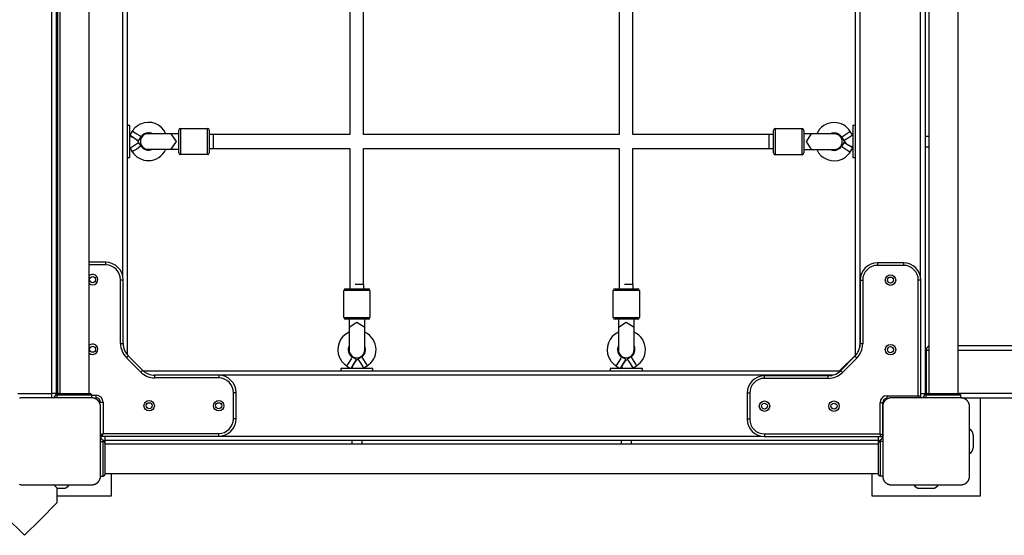
# Model space of a CAD drawing. Units: inches. Extents: x 58 to 137, y -11 to 112.
# Drawn here: x 86 to 97, y 24 to 30 of the extents above; entities that cross this region are included whole.
import ezdxf

# ---------------------------------------------------------------- set-up
doc = ezdxf.new("R2010")
doc.units = ezdxf.units.IN
doc.header["$MEASUREMENT"] = 0
doc.layers.add('Ebene 1', color=7, linetype='Continuous')

# ---------------------------------------------------------------- blocks, each defined once
blk = doc.blocks.new('block 2')
at = {"layer": 'Ebene 1', "color": 179, "lineweight": 25, "true_color": 0x1a171b}
for points in [[(85.95, 25.837), (85.95, 34.728)], [(86, 34.737), (86, 25.837)], [(86.017, 25.837), (86.017, 34.737)], [(86.041, 34.737), (86.041, 25.837)], [(86.378, 25.837), (86.378, 34.737)], [(95.997, 34.737), (95.997, 25.836)], [(96.042, 34.737), (96.042, 25.837)], [(96.379, 25.837), (96.379, 34.737)], [(86.817, 34.29), (86.817, 26.284)], [(95.197, 26.272), (95.197, 34.292)], [(95.247, 34.191), (95.247, 26.374)], [(86.767, 27.181), (86.767, 33.392)], [(95.947, 27.176), (95.947, 33.388)], [(86.01, 28.797), (86.01, 31.776)], [(89.377, 31.757), (89.377, 28.817)], [(89.537, 28.817), (89.537, 31.757)], [(92.477, 31.757), (92.477, 28.817)], [(92.637, 28.817), (92.637, 31.757)], [(86.006, 28.839), (86.006, 28.875), (86.006, 28.919), (86.006, 28.932), (86.006, 28.945), (86.006, 28.959), (86.006, 28.974), (86.006, 29.006), (86.006, 29.039), (86.006, 29.073), (86.006, 29.107), (86.006, 29.124), (86.006, 29.141), (86.006, 29.149), (86.006, 29.158), (86.006, 29.165), (86.006, 29.174), (86.006, 29.178), (86.006, 29.181), (86.006, 29.208), (86.006, 29.232), (86.006, 29.256), (86.006, 29.274), (86.006, 29.287), (86.006, 29.293), (86.006, 29.292), (86.006, 29.288), (86.006, 29.283), (86.006, 29.271), (86.006, 29.259), (86.006, 29.254), (86.006, 29.252)], [(86.01, 29.146), (86, 29.146)], [(86, 29.086), (86.01, 29.086)], [(86.847, 28.922), (86.817, 28.922)], [(86.847, 28.594), (86.847, 28.8), (86.847, 28.922)], [(95.197, 28.922), (95.167, 28.922)], [(95.167, 28.922), (95.167, 28.911), (95.167, 28.88)], [(86.017, 28.797), (86, 28.797)], [(86.006, 28.79), (86.006, 28.806), (86.006, 28.822), (86.006, 28.839)], [(86.876, 28.855), (86.847, 28.81)], [(86.896, 28.776), (86.864, 28.797), (86.847, 28.808)], [(86.927, 28.823), (86.891, 28.846), (86.876, 28.855)], [(86.977, 28.791), (86.962, 28.801), (86.927, 28.823)], [(86.947, 28.744), (86.977, 28.791)], [(87.321, 28.827), (87.151, 28.827), (87.058, 28.827)], [(87.321, 28.827), (87.379, 28.737), (87.321, 28.647)], [(87.411, 28.827), (87.364, 28.827), (87.321, 28.827)], [(87.411, 28.607), (87.411, 28.737), (87.411, 28.867)], [(87.431, 28.887), (87.742, 28.887)], [(87.431, 28.887), (87.431, 28.737), (87.431, 28.587)], [(87.742, 28.587), (87.742, 28.737), (87.742, 28.887)], [(87.761, 28.867), (87.761, 28.737), (87.761, 28.607)], [(89.377, 28.817), (87.762, 28.817)], [(87.811, 28.737), (87.811, 28.793), (87.811, 28.817)], [(92.477, 28.817), (89.537, 28.817)], [(94.252, 28.817), (92.637, 28.817)], [(94.201, 28.815), (94.201, 28.791), (94.201, 28.735)], [(94.252, 28.605), (94.252, 28.735), (94.252, 28.865)], [(94.272, 28.885), (94.582, 28.885)], [(94.272, 28.885), (94.272, 28.735), (94.272, 28.585)], [(94.582, 28.585), (94.582, 28.735), (94.582, 28.885)], [(94.602, 28.865), (94.602, 28.735), (94.602, 28.605)], [(94.692, 28.825), (94.65, 28.825), (94.602, 28.825)], [(94.692, 28.645), (94.634, 28.735), (94.692, 28.825)], [(94.954, 28.825), (94.862, 28.825), (94.692, 28.825)], [(95.036, 28.789), (95.051, 28.798), (95.086, 28.821)], [(95.036, 28.789), (95.062, 28.749)], [(95.062, 28.749), (95.076, 28.758), (95.112, 28.781)], [(95.086, 28.821), (95.122, 28.844), (95.137, 28.853)], [(95.112, 28.781), (95.148, 28.804), (95.163, 28.813)], [(95.163, 28.813), (95.137, 28.853)], [(95.167, 28.88), (95.167, 28.674), (95.167, 28.552)], [(96.042, 28.795), (95.997, 28.795)], [(86, 28.677), (86.017, 28.677)], [(86.006, 28.384), (86.006, 28.39), (86.006, 28.4), (86.006, 28.415), (86.006, 28.433), (86.006, 28.454), (86.006, 28.477), (86.006, 28.501), (86.006, 28.552), (86.006, 28.599), (86.006, 28.62), (86.006, 28.641), (86.006, 28.659), (86.006, 28.676), (86.006, 28.677)], [(86.01, 25.837), (86.01, 28.677)], [(86.901, 28.691), (86.865, 28.668), (86.851, 28.659)], [(86.947, 28.744), (86.932, 28.753), (86.896, 28.776)], [(86.951, 28.723), (86.937, 28.714), (86.901, 28.691)], [(86.977, 28.683), (86.962, 28.674), (86.927, 28.65)], [(86.977, 28.683), (86.951, 28.723)], [(87.811, 28.657), (87.811, 28.68), (87.811, 28.737)], [(94.201, 28.735), (94.201, 28.678), (94.201, 28.655)], [(95.066, 28.728), (95.036, 28.681)], [(95.036, 28.681), (95.051, 28.671), (95.086, 28.648)], [(95.066, 28.728), (95.081, 28.719), (95.117, 28.696)], [(95.117, 28.696), (95.15, 28.675), (95.167, 28.664)], [(95.997, 28.675), (96.042, 28.675)], [(86.817, 28.552), (86.847, 28.552)], [(86.847, 28.552), (86.847, 28.563), (86.847, 28.594)], [(86.851, 28.659), (86.876, 28.618)], [(86.927, 28.65), (86.891, 28.628), (86.876, 28.618)], [(87.058, 28.647), (87.151, 28.647), (87.321, 28.647)], [(87.321, 28.647), (87.364, 28.647), (87.411, 28.647)], [(87.742, 28.587), (87.431, 28.587)], [(87.762, 28.657), (89.377, 28.657)], [(89.377, 28.657), (89.377, 27.042)], [(89.537, 27.092), (89.537, 28.657)], [(89.537, 28.657), (92.477, 28.657)], [(92.477, 28.657), (92.477, 27.042)], [(92.637, 28.657), (94.201, 28.657)], [(92.637, 27.092), (92.637, 28.657)], [(94.201, 28.655), (94.252, 28.655)], [(94.582, 28.585), (94.272, 28.585)], [(94.602, 28.645), (94.65, 28.645), (94.692, 28.645)], [(94.692, 28.645), (94.862, 28.645), (94.954, 28.645)], [(95.086, 28.648), (95.122, 28.626), (95.137, 28.616)], [(95.137, 28.616), (95.167, 28.663)], [(95.167, 28.552), (95.197, 28.552)], [(86.57, 27.347), (86.378, 27.347)], [(86.57, 27.317), (86.378, 27.317)], [(86.57, 27.317), (86.57, 27.338), (86.57, 27.347)], [(95.75, 27.342), (95.45, 27.342)], [(95.45, 27.342), (95.45, 27.333), (95.45, 27.312)], [(95.75, 27.312), (95.45, 27.312)], [(95.75, 27.342), (95.75, 27.333), (95.75, 27.312)], [(86.74, 26.413), (86.74, 27.147)], [(86.74, 27.147), (86.761, 27.147), (86.77, 27.147)], [(86.77, 26.413), (86.77, 27.147)], [(89.46, 27.092), (89.45, 27.092), (89.441, 27.092)], [(89.54, 27.092), (89.517, 27.092), (89.46, 27.092)], [(89.54, 27.042), (89.54, 27.092)], [(92.56, 27.092), (92.549, 27.092), (92.538, 27.092)], [(92.64, 27.092), (92.616, 27.092), (92.56, 27.092)], [(92.64, 27.042), (92.64, 27.092)], [(95.25, 27.142), (95.25, 26.408)], [(95.25, 27.142), (95.259, 27.142), (95.28, 27.142)], [(95.28, 27.142), (95.28, 26.408)], [(95.92, 25.812), (95.92, 27.142)], [(95.95, 27.142), (95.941, 27.142), (95.92, 27.142)], [(95.95, 25.802), (95.95, 27.142)], [(89.31, 26.712), (89.31, 27.022)], [(89.61, 27.022), (89.46, 27.022), (89.31, 27.022)], [(89.33, 27.042), (89.46, 27.042), (89.59, 27.042)], [(89.61, 27.022), (89.61, 26.712)], [(92.41, 26.712), (92.41, 27.022)], [(92.71, 27.022), (92.56, 27.022), (92.41, 27.022)], [(92.43, 27.042), (92.56, 27.042), (92.69, 27.042)], [(92.71, 27.022), (92.71, 26.712)], [(89.31, 26.712), (89.46, 26.712), (89.61, 26.712)], [(89.59, 26.692), (89.46, 26.692), (89.33, 26.692)], [(89.37, 26.692), (89.37, 26.644), (89.37, 26.602)], [(89.37, 26.602), (89.46, 26.66), (89.55, 26.602)], [(89.55, 26.602), (89.55, 26.644), (89.55, 26.692)], [(92.41, 26.712), (92.56, 26.712), (92.71, 26.712)], [(92.69, 26.692), (92.56, 26.692), (92.43, 26.692)], [(92.47, 26.692), (92.47, 26.644), (92.47, 26.602)], [(92.47, 26.602), (92.56, 26.66), (92.65, 26.602)], [(92.65, 26.602), (92.65, 26.644), (92.65, 26.692)], [(89.37, 26.602), (89.37, 26.431), (89.37, 26.339)], [(89.55, 26.339), (89.55, 26.431), (89.55, 26.602)], [(92.47, 26.602), (92.47, 26.431), (92.47, 26.339)], [(92.65, 26.339), (92.65, 26.431), (92.65, 26.602)], [(86.74, 26.413), (86.761, 26.413), (86.77, 26.413)], [(95.28, 26.408), (95.259, 26.408), (95.25, 26.408)], [(96.011, 26.337), (96.011, 25.837)], [(96.011, 26.337), (96.019, 26.337), (96.042, 26.337)], [(106.673, 26.387), (96.379, 26.387)], [(96.379, 26.337), (106.716, 26.337)], [(86.807, 26.25), (86.822, 26.265), (86.828, 26.271)], [(86.973, 26.084), (86.807, 26.25)], [(86.994, 26.106), (86.828, 26.271)], [(89.374, 26.207), (89.351, 26.172), (89.342, 26.157)], [(89.406, 26.258), (89.397, 26.243), (89.374, 26.207)], [(89.421, 26.177), (89.4, 26.144), (89.389, 26.127)], [(89.453, 26.228), (89.406, 26.258)], [(89.453, 26.228), (89.444, 26.213), (89.421, 26.177)], [(89.514, 26.258), (89.474, 26.232)], [(89.474, 26.232), (89.484, 26.217), (89.507, 26.181)], [(89.507, 26.181), (89.529, 26.146), (89.539, 26.131)], [(89.514, 26.258), (89.524, 26.243), (89.547, 26.207)], [(89.547, 26.207), (89.57, 26.172), (89.579, 26.157)], [(92.473, 26.207), (92.451, 26.172), (92.441, 26.157)], [(92.506, 26.258), (92.496, 26.243), (92.473, 26.207)], [(92.521, 26.177), (92.5, 26.144), (92.489, 26.127)], [(92.553, 26.228), (92.506, 26.258)], [(92.553, 26.228), (92.544, 26.213), (92.521, 26.177)], [(92.614, 26.258), (92.574, 26.232)], [(92.574, 26.232), (92.583, 26.217), (92.606, 26.181)], [(92.606, 26.181), (92.629, 26.146), (92.638, 26.131)], [(92.614, 26.258), (92.623, 26.243), (92.646, 26.207)], [(92.646, 26.207), (92.669, 26.172), (92.678, 26.157)], [(95.188, 26.272), (95.022, 26.106)], [(95.191, 26.266), (95.025, 26.1)], [(95.212, 26.245), (95.047, 26.079)], [(95.192, 26.267), (95.189, 26.27), (95.188, 26.272)], [(95.212, 26.245), (95.197, 26.26), (95.191, 26.266)], [(86.973, 26.084), (86.988, 26.099), (86.994, 26.106)], [(87.003, 26.097), (95.022, 26.097)], [(89.275, 26.127), (89.275, 26.097)], [(89.603, 26.127), (89.397, 26.127), (89.275, 26.127)], [(89.342, 26.157), (89.388, 26.127)], [(89.539, 26.131), (89.579, 26.157)], [(89.645, 26.127), (89.634, 26.127), (89.603, 26.127)], [(89.645, 26.097), (89.645, 26.127)], [(92.375, 26.127), (92.375, 26.097)], [(92.703, 26.127), (92.497, 26.127), (92.375, 26.127)], [(92.441, 26.157), (92.487, 26.127)], [(92.638, 26.131), (92.678, 26.157)], [(92.745, 26.127), (92.734, 26.127), (92.703, 26.127)], [(92.745, 26.097), (92.745, 26.127)], [(95.026, 26.101), (95.023, 26.105), (95.022, 26.106)], [(95.047, 26.079), (95.032, 26.095), (95.025, 26.1)], [(86, 25.947), (86.007, 25.947), (86.01, 25.947)], [(94.929, 26.047), (87.128, 26.047)], [(87.87, 26.047), (87.135, 26.047)], [(87.135, 26.017), (87.135, 26.038), (87.135, 26.047)], [(87.87, 26.017), (87.135, 26.017)], [(87.87, 26.047), (87.87, 26.038), (87.87, 26.017)], [(94.884, 26.042), (94.15, 26.042)], [(94.15, 26.012), (94.15, 26.033), (94.15, 26.042)], [(94.884, 26.012), (94.15, 26.012)], [(94.884, 26.012), (94.884, 26.033), (94.884, 26.042)], [(85.56, 25.837), (85.95, 25.837)], [(85.95, 25.787), (85.95, 25.802), (85.95, 25.837)], [(86, 25.837), (85.985, 25.837), (85.95, 25.837)], [(86, 25.867), (86.007, 25.867), (86.01, 25.867)], [(86, 25.835), (86, 25.833)], [(86, 25.833), (86, 25.828), (86, 25.827)], [(86.011, 25.827), (86.01, 25.837)], [(86.03, 25.837), (86.02, 25.837), (86.017, 25.837)], [(86.03, 25.837), (86.21, 25.837), (86.39, 25.837)], [(88.04, 25.547), (88.04, 25.847)], [(88.07, 25.847), (88.061, 25.847), (88.04, 25.847)], [(88.07, 25.547), (88.07, 25.847)], [(93.95, 25.842), (93.95, 25.542)], [(93.98, 25.842), (93.958, 25.842), (93.95, 25.842)], [(93.98, 25.842), (93.98, 25.542)], [(95.95, 25.836), (95.983, 25.836), (95.997, 25.836)], [(96.011, 25.912), (95.997, 25.912)], [(96.011, 25.837), (96.015, 25.837), (96.027, 25.837)], [(96.03, 25.837), (96.21, 25.837), (96.39, 25.837)], [(106.716, 25.837), (96.393, 25.837)], [(85.61, 25.787), (85.606, 25.787), (85.602, 25.787), (85.598, 25.787), (85.594, 25.786), (85.59, 25.785), (85.586, 25.784), (85.582, 25.783), (85.577, 25.782)], [(86.41, 25.787), (86.01, 25.787), (85.61, 25.787)], [(86.01, 25.817), (86.006, 25.817), (85.996, 25.817)], [(86, 25.827), (85.999, 25.827)], [(86.01, 25.787), (86.01, 25.817)], [(86.01, 25.787), (86.01, 25.817)], [(86.41, 25.817), (86.31, 25.817), (86.11, 25.817), (86.01, 25.817)], [(86.01, 25.807), (86.01, 25.807)], [(86.01, 25.797), (86.01, 25.797)], [(86.41, 25.817), (86.46, 25.817)], [(86.41, 25.787), (86.41, 25.817)], [(86.51, 25.687), (86.51, 25.691), (86.51, 25.695), (86.509, 25.699), (86.509, 25.703), (86.508, 25.707), (86.507, 25.711), (86.506, 25.715), (86.504, 25.719), (86.504, 25.722), (86.503, 25.724), (86.502, 25.726), (86.501, 25.728), (86.5, 25.731), (86.499, 25.733), (86.497, 25.736), (86.496, 25.738), (86.495, 25.739), (86.494, 25.74), (86.494, 25.742), (86.493, 25.742), (86.491, 25.745), (86.489, 25.748), (86.488, 25.749), (86.487, 25.75), (86.486, 25.751), (86.485, 25.753), (86.483, 25.755), (86.481, 25.758), (86.48, 25.759), (86.478, 25.76), (86.478, 25.761), (86.477, 25.761), (86.476, 25.762), (86.476, 25.762), (86.473, 25.764), (86.471, 25.766), (86.469, 25.767), (86.468, 25.768), (86.467, 25.769), (86.466, 25.77), (86.463, 25.772), (86.461, 25.773), (86.458, 25.774), (86.456, 25.776), (86.455, 25.776), (86.454, 25.777), (86.452, 25.778), (86.451, 25.778), (86.447, 25.78), (86.442, 25.781), (86.438, 25.783), (86.434, 25.784), (86.432, 25.784), (86.43, 25.785), (86.428, 25.785), (86.426, 25.786), (86.421, 25.787), (86.417, 25.787), (86.414, 25.787), (86.41, 25.787)], [(86.46, 25.787), (86.46, 25.795), (86.46, 25.817)], [(86.51, 25.737), (86.518, 25.737), (86.54, 25.737)], [(86.54, 25.737), (86.54, 25.377)], [(95.48, 25.372), (95.48, 25.732)], [(95.51, 25.732), (95.501, 25.732), (95.48, 25.732)], [(95.61, 25.787), (95.606, 25.787), (95.602, 25.787), (95.598, 25.787), (95.594, 25.786), (95.59, 25.785), (95.586, 25.784), (95.582, 25.783), (95.577, 25.782), (95.575, 25.781), (95.573, 25.78), (95.571, 25.779), (95.568, 25.778), (95.566, 25.777), (95.564, 25.776), (95.562, 25.775), (95.559, 25.773), (95.558, 25.773), (95.557, 25.772), (95.555, 25.771), (95.554, 25.77), (95.552, 25.768), (95.549, 25.767), (95.548, 25.766), (95.547, 25.764), (95.545, 25.763), (95.544, 25.762), (95.541, 25.76), (95.539, 25.758), (95.538, 25.757), (95.537, 25.756), (95.536, 25.755), (95.536, 25.754), (95.535, 25.753), (95.535, 25.753), (95.533, 25.75), (95.531, 25.748), (95.529, 25.747), (95.529, 25.746), (95.528, 25.745), (95.527, 25.743), (95.525, 25.74), (95.524, 25.738), (95.522, 25.736), (95.521, 25.733), (95.521, 25.732), (95.52, 25.731), (95.519, 25.73), (95.519, 25.728), (95.517, 25.724), (95.515, 25.72), (95.514, 25.716), (95.513, 25.711), (95.512, 25.709), (95.512, 25.707), (95.511, 25.705), (95.511, 25.703), (95.51, 25.699), (95.51, 25.695), (95.51, 25.691), (95.51, 25.687)], [(95.51, 25.362), (95.51, 25.732)], [(95.56, 25.812), (95.92, 25.812)], [(95.56, 25.782), (95.56, 25.791), (95.56, 25.812)], [(96.41, 25.787), (96.01, 25.787), (95.61, 25.787)], [(95.95, 25.802), (95.92, 25.812)], [(95.928, 25.787), (95.92, 25.812)], [(95.947, 25.792), (95.947, 25.789), (95.947, 25.787)], [(95.996, 25.827), (96.012, 25.827)], [(96.01, 25.787), (96.01, 25.817)], [(96.41, 25.817), (96.31, 25.817), (96.11, 25.817), (96.01, 25.817)], [(96.41, 25.787), (96.41, 25.817)], [(96.51, 25.687), (96.51, 25.691), (96.509, 25.695), (96.509, 25.699), (96.508, 25.703), (96.508, 25.707), (96.507, 25.711), (96.506, 25.715), (96.505, 25.719), (96.503, 25.722), (96.503, 25.724), (96.502, 25.726), (96.501, 25.728), (96.5, 25.731), (96.499, 25.733), (96.497, 25.736), (96.496, 25.738), (96.495, 25.739), (96.494, 25.74), (96.494, 25.742), (96.493, 25.742), (96.491, 25.745), (96.489, 25.748), (96.488, 25.749), (96.487, 25.75), (96.486, 25.751), (96.485, 25.753), (96.483, 25.755), (96.481, 25.758), (96.479, 25.759), (96.478, 25.76), (96.478, 25.761), (96.477, 25.761), (96.476, 25.762), (96.476, 25.762), (96.473, 25.764), (96.471, 25.766), (96.47, 25.767), (96.468, 25.768), (96.467, 25.769), (96.466, 25.77), (96.463, 25.772), (96.461, 25.773), (96.458, 25.774), (96.456, 25.776), (96.455, 25.776), (96.454, 25.777), (96.453, 25.778), (96.451, 25.778), (96.447, 25.78), (96.442, 25.781), (96.438, 25.783), (96.434, 25.784), (96.432, 25.784), (96.43, 25.785), (96.428, 25.785), (96.425, 25.786), (96.422, 25.787), (96.418, 25.787), (96.413, 25.787), (96.41, 25.787)], [(96.412, 25.787), (106.673, 25.787)], [(96.635, 24.662), (96.635, 25.787)], [(86.51, 24.887), (86.51, 25.287), (86.51, 25.687)], [(95.51, 25.687), (95.51, 25.287), (95.51, 24.887)], [(96.51, 24.887), (96.51, 25.287), (96.51, 25.687)], [(88.07, 25.547), (88.061, 25.547), (88.04, 25.547)], [(93.98, 25.542), (93.958, 25.542), (93.95, 25.542)], [(86.51, 25.367), (86.54, 25.377)], [(86.528, 25.347), (86.515, 25.347), (86.51, 25.347)], [(86.51, 25.287), (86.54, 25.287)], [(86.53, 25.347), (86.54, 25.377)], [(86.53, 25.347), (87.87, 25.347)], [(86.54, 25.377), (87.87, 25.377)], [(86.54, 25.287), (86.54, 25.295), (86.54, 25.303)], [(86.54, 24.887), (86.54, 24.987), (86.54, 25.187), (86.54, 25.287)], [(86.56, 25.347), (86.56, 25.311), (86.56, 25.297)], [(86.56, 25.3), (86.56, 25.283), (86.56, 25.267)], [(95.459, 25.297), (86.56, 25.297)], [(86.56, 25.267), (86.56, 25.087), (86.56, 24.907)], [(87.87, 25.347), (87.87, 25.356), (87.87, 25.377)], [(87.877, 25.347), (94.105, 25.347)], [(89.4, 25.297), (89.4, 25.256)], [(89.52, 25.256), (89.52, 25.297)], [(92.5, 25.297), (92.5, 25.256)], [(92.62, 25.256), (92.62, 25.297)], [(94.15, 25.372), (95.48, 25.372)], [(94.15, 25.372), (94.15, 25.351), (94.15, 25.342)], [(94.15, 25.342), (95.49, 25.342)], [(95.459, 25.342), (95.459, 25.31), (95.459, 25.297)], [(95.46, 25.267), (95.46, 25.283), (95.46, 25.3)], [(95.46, 24.907), (95.46, 25.087), (95.46, 25.267)], [(95.49, 25.342), (95.48, 25.372)], [(95.48, 25.372), (95.51, 25.362)], [(95.48, 25.301), (95.48, 25.294), (95.48, 25.287)], [(95.51, 25.287), (95.48, 25.287)], [(95.48, 25.287), (95.48, 25.187), (95.48, 24.987), (95.48, 24.887)], [(95.51, 25.347), (95.508, 25.347), (95.503, 25.347)], [(95.51, 25.361), (95.51, 25.347)], [(96.55, 25.362), (96.55, 25.212)], [(95.46, 25.256), (86.56, 25.256)], [(84.928, 24.913), (85.147, 24.694), (85.417, 24.424), (85.636, 24.206)], [(85.577, 24.793), (85.581, 24.791), (85.586, 24.79), (85.588, 24.79), (85.59, 24.789), (85.592, 24.789), (85.594, 24.788), (85.598, 24.788), (85.602, 24.787), (85.606, 24.787), (85.61, 24.787)], [(86.41, 24.787), (86.414, 24.787), (86.417, 24.787), (86.421, 24.788), (86.425, 24.788), (86.43, 24.789), (86.434, 24.79), (86.438, 24.791), (86.442, 24.793), (86.444, 24.793), (86.446, 24.794), (86.449, 24.795), (86.451, 24.796), (86.453, 24.797), (86.456, 24.798), (86.458, 24.8), (86.461, 24.801), (86.462, 24.802), (86.463, 24.803), (86.464, 24.803), (86.466, 24.804), (86.468, 24.806), (86.47, 24.807), (86.472, 24.808), (86.473, 24.81), (86.474, 24.811), (86.475, 24.812), (86.478, 24.814), (86.48, 24.816), (86.481, 24.817), (86.483, 24.819), (86.483, 24.819), (86.484, 24.82), (86.484, 24.821), (86.485, 24.821), (86.487, 24.824), (86.489, 24.826), (86.49, 24.827), (86.491, 24.828), (86.492, 24.83), (86.493, 24.831), (86.494, 24.834), (86.496, 24.836), (86.497, 24.838), (86.498, 24.841), (86.499, 24.842), (86.5, 24.843), (86.5, 24.844), (86.501, 24.845), (86.503, 24.85), (86.504, 24.854), (86.506, 24.858), (86.507, 24.863), (86.508, 24.865), (86.508, 24.867), (86.508, 24.869), (86.509, 24.871), (86.509, 24.875), (86.51, 24.879), (86.51, 24.883), (86.51, 24.887)], [(86.51, 24.887), (86.54, 24.887)], [(86.56, 24.918), (95.46, 24.918)], [(86.635, 24.662), (86.635, 24.918)], [(95.385, 24.918), (95.385, 24.662)], [(95.51, 24.887), (95.48, 24.887)], [(95.51, 24.887), (95.51, 24.883), (95.51, 24.879), (95.51, 24.876), (95.511, 24.871), (95.512, 24.867), (95.513, 24.863), (95.514, 24.859), (95.515, 24.855), (95.516, 24.853), (95.517, 24.85), (95.518, 24.848), (95.519, 24.845), (95.52, 24.843), (95.521, 24.841), (95.522, 24.839), (95.524, 24.836), (95.525, 24.835), (95.525, 24.834), (95.526, 24.833), (95.527, 24.832), (95.528, 24.829), (95.53, 24.826), (95.531, 24.825), (95.532, 24.824), (95.533, 24.823), (95.534, 24.821), (95.536, 24.819), (95.539, 24.817), (95.54, 24.815), (95.541, 24.814), (95.542, 24.814), (95.542, 24.813), (95.543, 24.812), (95.544, 24.812), (95.546, 24.81), (95.549, 24.808), (95.55, 24.807), (95.551, 24.806), (95.552, 24.805), (95.554, 24.804), (95.556, 24.803), (95.559, 24.801), (95.561, 24.8), (95.563, 24.798), (95.565, 24.798), (95.566, 24.797), (95.567, 24.796), (95.568, 24.796), (95.573, 24.794), (95.577, 24.793), (95.581, 24.791), (95.586, 24.79), (95.588, 24.79), (95.59, 24.789), (95.592, 24.789), (95.594, 24.788), (95.598, 24.788), (95.602, 24.787), (95.606, 24.787), (95.61, 24.787)], [(96.41, 24.787), (96.413, 24.787), (96.417, 24.787), (96.422, 24.788), (96.425, 24.788), (96.429, 24.789), (96.434, 24.79), (96.438, 24.791), (96.442, 24.793), (96.445, 24.793), (96.447, 24.794), (96.449, 24.795), (96.451, 24.796), (96.453, 24.797), (96.456, 24.798), (96.458, 24.8), (96.46, 24.801), (96.462, 24.802), (96.463, 24.803), (96.464, 24.803), (96.465, 24.804), (96.468, 24.806), (96.471, 24.807), (96.472, 24.808), (96.473, 24.81), (96.474, 24.811), (96.476, 24.812), (96.478, 24.814), (96.48, 24.816), (96.481, 24.817), (96.483, 24.819), (96.483, 24.819), (96.484, 24.82), (96.484, 24.821), (96.485, 24.821), (96.487, 24.824), (96.489, 24.826), (96.49, 24.827), (96.491, 24.828), (96.492, 24.83), (96.492, 24.831), (96.494, 24.834), (96.496, 24.836), (96.497, 24.838), (96.499, 24.841), (96.499, 24.842), (96.5, 24.843), (96.5, 24.844), (96.501, 24.845), (96.503, 24.85), (96.504, 24.854), (96.506, 24.858), (96.507, 24.863), (96.507, 24.865), (96.508, 24.867), (96.508, 24.869), (96.508, 24.871), (96.509, 24.875), (96.509, 24.879), (96.51, 24.883), (96.51, 24.887)], [(85.61, 24.787), (86.01, 24.787), (86.41, 24.787)], [(86.009, 24.752), (85.992, 24.769), (85.974, 24.787)], [(86.009, 24.752), (86.009, 24.663), (86.009, 24.579)], [(86.009, 24.747), (86.085, 24.747)], [(95.61, 24.787), (96.01, 24.787), (96.41, 24.787)], [(95.935, 24.747), (96.085, 24.747)], [(86.009, 24.662), (86.635, 24.662)], [(95.385, 24.662), (96.635, 24.662)], [(85.636, 24.206), (85.814, 24.384), (86.009, 24.579)]]:
    blk.add_lwpolyline(points, dxfattribs=at)
for points, knots in [([(87.262, 28.827), (87.212, 28.938), (87.082, 28.987), (86.971, 28.938), (86.932, 28.92), (86.899, 28.892), (86.876, 28.855)], [0, 0, 0, 0, 1, 1, 1, 2, 2, 2, 2]), ([(87.058, 28.827), (87.009, 28.827), (86.969, 28.787), (86.969, 28.737), (86.969, 28.688), (87.009, 28.647), (87.058, 28.647)], [0, 0, 0, 0, 1, 1, 1, 2, 2, 2, 2]), ([(94.954, 28.645), (95.004, 28.645), (95.045, 28.685), (95.045, 28.735), (95.045, 28.784), (95.004, 28.825), (94.954, 28.825)], [0, 0, 0, 0, 1, 1, 1, 2, 2, 2, 2]), ([(94.751, 28.645), (94.801, 28.534), (94.931, 28.484), (95.042, 28.534), (95.081, 28.552), (95.114, 28.58), (95.137, 28.616)], [0, 0, 0, 0, 1, 1, 1, 2, 2, 2, 2]), ([(86.378, 27.103), (86.403, 27.081), (86.44, 27.082), (86.463, 27.106), (86.486, 27.13), (86.485, 27.168), (86.461, 27.19), (86.45, 27.201), (86.435, 27.207), (86.42, 27.207)], [0, 0, 0, 0, 1, 1, 1, 2, 2, 2, 3, 3, 3, 3]), ([(95.54, 27.142), (95.54, 27.109), (95.566, 27.082), (95.6, 27.082), (95.633, 27.082), (95.66, 27.109), (95.66, 27.142), (95.66, 27.175), (95.633, 27.202), (95.6, 27.202), (95.567, 27.202), (95.54, 27.175), (95.54, 27.142), (95.54, 27.142), (95.54, 27.142), (95.54, 27.142)], [0, 0, 0, 0, 1, 1, 1, 2, 2, 2, 3, 3, 3, 4, 4, 4, 5, 5, 5, 5]), ([(86.42, 27.182), (86.4, 27.182), (86.385, 27.166), (86.385, 27.147), (86.385, 27.128), (86.4, 27.112), (86.42, 27.112), (86.439, 27.112), (86.454, 27.128), (86.454, 27.147), (86.454, 27.166), (86.439, 27.182), (86.42, 27.182), (86.42, 27.182), (86.42, 27.182), (86.42, 27.182)], [0, 0, 0, 0, 1, 1, 1, 2, 2, 2, 3, 3, 3, 4, 4, 4, 5, 5, 5, 5]), ([(95.565, 27.142), (95.565, 27.123), (95.58, 27.107), (95.6, 27.107), (95.619, 27.107), (95.634, 27.123), (95.634, 27.142), (95.634, 27.161), (95.619, 27.177), (95.6, 27.177), (95.581, 27.177), (95.565, 27.161), (95.565, 27.142), (95.565, 27.142), (95.565, 27.142), (95.565, 27.142)], [0, 0, 0, 0, 1, 1, 1, 2, 2, 2, 3, 3, 3, 4, 4, 4, 5, 5, 5, 5]), ([(89.37, 26.543), (89.259, 26.493), (89.21, 26.363), (89.259, 26.252), (89.277, 26.213), (89.306, 26.18), (89.342, 26.157)], [0, 0, 0, 0, 1, 1, 1, 2, 2, 2, 2]), ([(92.47, 26.543), (92.359, 26.493), (92.309, 26.363), (92.359, 26.252), (92.377, 26.213), (92.405, 26.18), (92.441, 26.157)], [0, 0, 0, 0, 1, 1, 1, 2, 2, 2, 2]), ([(86.378, 26.303), (86.403, 26.281), (86.44, 26.282), (86.463, 26.306), (86.486, 26.33), (86.485, 26.368), (86.461, 26.391), (86.45, 26.401), (86.435, 26.407), (86.42, 26.407)], [0, 0, 0, 0, 1, 1, 1, 2, 2, 2, 3, 3, 3, 3]), ([(95.54, 26.342), (95.54, 26.309), (95.566, 26.282), (95.6, 26.282), (95.633, 26.282), (95.66, 26.309), (95.66, 26.342), (95.66, 26.375), (95.633, 26.402), (95.6, 26.402), (95.567, 26.402), (95.54, 26.375), (95.54, 26.342), (95.54, 26.342), (95.54, 26.342), (95.54, 26.342)], [0, 0, 0, 0, 1, 1, 1, 2, 2, 2, 3, 3, 3, 4, 4, 4, 5, 5, 5, 5]), ([(86.42, 26.382), (86.4, 26.382), (86.385, 26.366), (86.385, 26.347), (86.385, 26.327), (86.4, 26.312), (86.42, 26.312), (86.439, 26.312), (86.454, 26.327), (86.454, 26.347), (86.454, 26.366), (86.439, 26.382), (86.42, 26.382), (86.42, 26.382), (86.42, 26.382), (86.42, 26.382)], [0, 0, 0, 0, 1, 1, 1, 2, 2, 2, 3, 3, 3, 4, 4, 4, 5, 5, 5, 5]), ([(89.37, 26.339), (89.37, 26.29), (89.411, 26.249), (89.46, 26.249), (89.51, 26.249), (89.55, 26.29), (89.55, 26.339)], [0, 0, 0, 0, 1, 1, 1, 2, 2, 2, 2]), ([(92.47, 26.339), (92.47, 26.29), (92.51, 26.249), (92.56, 26.249), (92.609, 26.249), (92.65, 26.29), (92.65, 26.339)], [0, 0, 0, 0, 1, 1, 1, 2, 2, 2, 2]), ([(95.565, 26.342), (95.565, 26.323), (95.58, 26.307), (95.6, 26.307), (95.619, 26.307), (95.634, 26.323), (95.634, 26.342), (95.634, 26.361), (95.619, 26.377), (95.6, 26.377), (95.581, 26.377), (95.565, 26.361), (95.565, 26.342), (95.565, 26.342), (95.565, 26.342), (95.565, 26.342)], [0, 0, 0, 0, 1, 1, 1, 2, 2, 2, 3, 3, 3, 4, 4, 4, 5, 5, 5, 5]), ([(87.07, 25.757), (87.037, 25.757), (87.01, 25.73), (87.01, 25.697), (87.01, 25.664), (87.037, 25.637), (87.07, 25.637), (87.103, 25.637), (87.13, 25.664), (87.13, 25.697), (87.13, 25.73), (87.103, 25.757), (87.07, 25.757), (87.07, 25.757), (87.07, 25.757), (87.07, 25.757)], [0, 0, 0, 0, 1, 1, 1, 2, 2, 2, 3, 3, 3, 4, 4, 4, 5, 5, 5, 5]), ([(87.07, 25.732), (87.051, 25.732), (87.035, 25.716), (87.035, 25.697), (87.035, 25.678), (87.051, 25.662), (87.07, 25.662), (87.089, 25.662), (87.105, 25.678), (87.105, 25.697), (87.105, 25.716), (87.089, 25.732), (87.07, 25.732), (87.07, 25.732), (87.07, 25.732), (87.07, 25.732)], [0, 0, 0, 0, 1, 1, 1, 2, 2, 2, 3, 3, 3, 4, 4, 4, 5, 5, 5, 5]), ([(87.87, 25.757), (87.837, 25.757), (87.81, 25.73), (87.81, 25.697), (87.81, 25.664), (87.837, 25.637), (87.87, 25.637), (87.903, 25.637), (87.93, 25.664), (87.93, 25.697), (87.93, 25.73), (87.903, 25.757), (87.87, 25.757), (87.87, 25.757), (87.87, 25.757), (87.87, 25.757)], [0, 0, 0, 0, 1, 1, 1, 2, 2, 2, 3, 3, 3, 4, 4, 4, 5, 5, 5, 5]), ([(87.87, 25.732), (87.85, 25.732), (87.835, 25.716), (87.835, 25.697), (87.835, 25.678), (87.85, 25.662), (87.87, 25.662), (87.889, 25.662), (87.905, 25.678), (87.905, 25.697), (87.905, 25.716), (87.889, 25.732), (87.87, 25.732), (87.87, 25.732), (87.87, 25.732), (87.87, 25.732)], [0, 0, 0, 0, 1, 1, 1, 2, 2, 2, 3, 3, 3, 4, 4, 4, 5, 5, 5, 5]), ([(94.09, 25.692), (94.09, 25.659), (94.117, 25.632), (94.15, 25.632), (94.183, 25.632), (94.21, 25.659), (94.21, 25.692), (94.21, 25.725), (94.183, 25.752), (94.15, 25.752), (94.117, 25.752), (94.09, 25.725), (94.09, 25.692), (94.09, 25.692), (94.09, 25.692), (94.09, 25.692)], [0, 0, 0, 0, 1, 1, 1, 2, 2, 2, 3, 3, 3, 4, 4, 4, 5, 5, 5, 5]), ([(94.115, 25.692), (94.115, 25.673), (94.13, 25.657), (94.15, 25.657), (94.169, 25.657), (94.185, 25.673), (94.185, 25.692), (94.185, 25.711), (94.169, 25.727), (94.15, 25.727), (94.131, 25.727), (94.115, 25.711), (94.115, 25.692), (94.115, 25.692), (94.115, 25.692), (94.115, 25.692)], [0, 0, 0, 0, 1, 1, 1, 2, 2, 2, 3, 3, 3, 4, 4, 4, 5, 5, 5, 5]), ([(94.89, 25.692), (94.89, 25.659), (94.917, 25.632), (94.95, 25.632), (94.983, 25.632), (95.01, 25.659), (95.01, 25.692), (95.01, 25.725), (94.983, 25.752), (94.95, 25.752), (94.917, 25.752), (94.89, 25.725), (94.89, 25.692), (94.89, 25.692), (94.89, 25.692), (94.89, 25.692)], [0, 0, 0, 0, 1, 1, 1, 2, 2, 2, 3, 3, 3, 4, 4, 4, 5, 5, 5, 5]), ([(94.915, 25.692), (94.915, 25.673), (94.93, 25.657), (94.95, 25.657), (94.969, 25.657), (94.985, 25.673), (94.985, 25.692), (94.985, 25.711), (94.969, 25.727), (94.95, 25.727), (94.93, 25.727), (94.915, 25.711), (94.915, 25.692), (94.915, 25.692), (94.915, 25.692), (94.915, 25.692)], [0, 0, 0, 0, 1, 1, 1, 2, 2, 2, 3, 3, 3, 4, 4, 4, 5, 5, 5, 5])]:
    blk.add_open_spline(points, degree=3, knots=knots, dxfattribs=at)
for points in [[(94.951, 28.955), (94.865, 28.955), (94.786, 28.904), (94.751, 28.825)], [(95.137, 28.853), (95.097, 28.917), (95.027, 28.955), (94.951, 28.955)], [(86.951, 28.723), (86.928, 28.76), (86.89, 28.786), (86.847, 28.794)], [(87.061, 28.837), (87.027, 28.837), (86.996, 28.82), (86.977, 28.791)], [(87.105, 28.827), (87.091, 28.834), (87.077, 28.837), (87.061, 28.837)], [(87.431, 28.887), (87.42, 28.887), (87.411, 28.878), (87.411, 28.867)], [(87.762, 28.867), (87.762, 28.878), (87.752, 28.887), (87.742, 28.887)], [(94.272, 28.885), (94.261, 28.885), (94.252, 28.876), (94.252, 28.865)], [(94.602, 28.865), (94.602, 28.876), (94.593, 28.885), (94.582, 28.885)], [(95.036, 28.789), (95.009, 28.831), (94.953, 28.847), (94.908, 28.825)], [(95.163, 28.813), (95.164, 28.811), (95.165, 28.81), (95.167, 28.808)], [(86.977, 28.683), (87.005, 28.641), (87.06, 28.625), (87.105, 28.647)], [(94.951, 28.635), (94.986, 28.635), (95.017, 28.652), (95.036, 28.681)], [(95.062, 28.749), (95.085, 28.711), (95.123, 28.686), (95.167, 28.678)], [(86.851, 28.659), (86.849, 28.66), (86.848, 28.662), (86.847, 28.664)], [(86.876, 28.618), (86.917, 28.555), (86.987, 28.517), (87.061, 28.517)], [(87.061, 28.517), (87.148, 28.517), (87.227, 28.568), (87.262, 28.647)], [(87.411, 28.607), (87.411, 28.596), (87.42, 28.587), (87.431, 28.587)], [(87.742, 28.587), (87.752, 28.587), (87.762, 28.596), (87.762, 28.607)], [(94.252, 28.605), (94.252, 28.594), (94.261, 28.585), (94.272, 28.585)], [(94.582, 28.585), (94.593, 28.585), (94.602, 28.594), (94.602, 28.605)], [(94.908, 28.645), (94.922, 28.638), (94.937, 28.635), (94.951, 28.635)], [(86.77, 27.147), (86.77, 27.257), (86.679, 27.347), (86.57, 27.347)], [(86.74, 27.147), (86.74, 27.24), (86.663, 27.317), (86.57, 27.317)], [(95.45, 27.342), (95.34, 27.342), (95.25, 27.251), (95.25, 27.142)], [(95.45, 27.312), (95.356, 27.312), (95.28, 27.235), (95.28, 27.142)], [(95.95, 27.142), (95.95, 27.251), (95.859, 27.342), (95.75, 27.342)], [(95.92, 27.142), (95.92, 27.235), (95.843, 27.312), (95.75, 27.312)], [(86.42, 27.207), (86.404, 27.207), (86.39, 27.201), (86.378, 27.19)], [(89.33, 27.042), (89.319, 27.042), (89.31, 27.033), (89.31, 27.022)], [(89.61, 27.022), (89.61, 27.033), (89.601, 27.042), (89.59, 27.042)], [(92.43, 27.042), (92.419, 27.042), (92.41, 27.033), (92.41, 27.022)], [(92.71, 27.022), (92.71, 27.033), (92.701, 27.042), (92.69, 27.042)], [(89.31, 26.712), (89.31, 26.701), (89.319, 26.692), (89.33, 26.692)], [(89.59, 26.692), (89.601, 26.692), (89.61, 26.701), (89.61, 26.712)], [(92.41, 26.712), (92.41, 26.701), (92.419, 26.692), (92.43, 26.692)], [(92.69, 26.692), (92.701, 26.692), (92.71, 26.701), (92.71, 26.712)], [(89.68, 26.342), (89.68, 26.428), (89.629, 26.508), (89.55, 26.543)], [(92.78, 26.342), (92.78, 26.428), (92.729, 26.508), (92.65, 26.543)], [(86.42, 26.407), (86.404, 26.407), (86.39, 26.401), (86.378, 26.391)], [(86.74, 26.413), (86.74, 26.352), (86.764, 26.293), (86.807, 26.25)], [(86.77, 26.413), (86.77, 26.359), (86.791, 26.308), (86.828, 26.271)], [(95.191, 26.266), (95.228, 26.304), (95.25, 26.355), (95.25, 26.408)], [(95.212, 26.245), (95.255, 26.288), (95.28, 26.347), (95.28, 26.408)], [(89.37, 26.386), (89.364, 26.372), (89.36, 26.357), (89.36, 26.342)], [(89.36, 26.342), (89.36, 26.308), (89.378, 26.276), (89.406, 26.258)], [(89.514, 26.258), (89.556, 26.285), (89.572, 26.34), (89.55, 26.386)], [(89.579, 26.157), (89.642, 26.197), (89.68, 26.267), (89.68, 26.342)], [(92.47, 26.386), (92.463, 26.372), (92.46, 26.357), (92.46, 26.342)], [(92.46, 26.342), (92.46, 26.308), (92.477, 26.276), (92.506, 26.258)], [(92.614, 26.258), (92.656, 26.285), (92.672, 26.34), (92.65, 26.386)], [(92.678, 26.157), (92.741, 26.197), (92.78, 26.267), (92.78, 26.342)], [(96.042, 26.383), (96.023, 26.375), (96.011, 26.357), (96.011, 26.337)], [(89.474, 26.232), (89.437, 26.208), (89.411, 26.17), (89.403, 26.127)], [(92.574, 26.232), (92.536, 26.208), (92.511, 26.17), (92.503, 26.127)], [(95.188, 26.272), (95.191, 26.275), (95.194, 26.278), (95.197, 26.281)], [(86.01, 26.127), (86.01, 26.132), (86.005, 26.137), (86, 26.137)], [(86.973, 26.084), (87.016, 26.041), (87.074, 26.017), (87.135, 26.017)], [(86.991, 26.106), (86.994, 26.103), (86.997, 26.1), (87, 26.097)], [(86.994, 26.106), (87.031, 26.068), (87.083, 26.047), (87.135, 26.047)], [(89.539, 26.131), (89.537, 26.13), (89.535, 26.129), (89.534, 26.127)], [(92.638, 26.131), (92.636, 26.13), (92.634, 26.129), (92.633, 26.127)], [(94.884, 26.042), (94.937, 26.042), (94.988, 26.063), (95.025, 26.1)], [(94.884, 26.012), (94.945, 26.012), (95.003, 26.036), (95.047, 26.079)], [(95.013, 26.097), (95.016, 26.1), (95.019, 26.103), (95.022, 26.106)], [(88.07, 25.847), (88.07, 25.957), (87.979, 26.047), (87.87, 26.047)], [(88.04, 25.847), (88.04, 25.94), (87.963, 26.017), (87.87, 26.017)], [(94.15, 26.042), (94.04, 26.042), (93.95, 25.952), (93.95, 25.842)], [(94.15, 26.012), (94.056, 26.012), (93.98, 25.935), (93.98, 25.842)], [(85.95, 25.787), (85.977, 25.787), (86, 25.81), (86, 25.837)], [(86, 25.867), (86, 25.855), (86.003, 25.843), (86.01, 25.834)], [(86.009, 25.817), (86.009, 25.824), (86.006, 25.831), (86, 25.834)], [(86.03, 25.837), (86.019, 25.837), (86.01, 25.828), (86.01, 25.817)], [(86.017, 25.837), (86.017, 25.835), (86.017, 25.834), (86.017, 25.832)], [(86.41, 25.817), (86.41, 25.828), (86.401, 25.837), (86.39, 25.837)], [(95.953, 25.787), (95.978, 25.79), (95.997, 25.812), (95.997, 25.836)], [(96.03, 25.837), (96.019, 25.837), (96.01, 25.828), (96.01, 25.817)], [(96.011, 25.837), (96.011, 25.834), (96.011, 25.83), (96.012, 25.827)], [(96.41, 25.817), (96.41, 25.828), (96.401, 25.837), (96.39, 25.837)], [(86.54, 25.737), (86.54, 25.781), (86.504, 25.817), (86.46, 25.817)], [(86.51, 25.737), (86.51, 25.764), (86.487, 25.787), (86.46, 25.787)], [(86.51, 25.738), (86.51, 25.737), (86.51, 25.737), (86.51, 25.736)], [(95.56, 25.812), (95.516, 25.812), (95.48, 25.776), (95.48, 25.732)], [(95.56, 25.782), (95.532, 25.782), (95.51, 25.759), (95.51, 25.732)], [(95.943, 25.787), (95.947, 25.791), (95.95, 25.796), (95.95, 25.802)], [(87.87, 25.377), (87.963, 25.377), (88.04, 25.454), (88.04, 25.547)], [(87.87, 25.347), (87.979, 25.347), (88.07, 25.437), (88.07, 25.547)], [(93.95, 25.542), (93.95, 25.432), (94.04, 25.342), (94.15, 25.342)], [(93.98, 25.542), (93.98, 25.449), (94.056, 25.372), (94.15, 25.372)], [(96.55, 25.362), (96.55, 25.39), (96.535, 25.415), (96.51, 25.428)], [(86.51, 25.366), (86.511, 25.355), (86.519, 25.347), (86.53, 25.347)], [(86.51, 25.344), (86.511, 25.317), (86.534, 25.297), (86.56, 25.297)], [(86.51, 25.332), (86.513, 25.324), (86.518, 25.317), (86.524, 25.311)], [(86.56, 25.267), (86.56, 25.278), (86.551, 25.287), (86.54, 25.287)], [(95.459, 25.297), (95.487, 25.297), (95.51, 25.32), (95.51, 25.347)], [(95.48, 25.287), (95.469, 25.287), (95.46, 25.278), (95.46, 25.267)], [(95.49, 25.342), (95.5, 25.342), (95.51, 25.351), (95.51, 25.362)], [(96.51, 25.146), (96.535, 25.159), (96.55, 25.184), (96.55, 25.212)], [(86.54, 24.887), (86.551, 24.887), (86.56, 24.896), (86.56, 24.907)], [(95.46, 24.907), (95.46, 24.896), (95.469, 24.887), (95.48, 24.887)], [(86.085, 24.747), (86.112, 24.747), (86.138, 24.763), (86.151, 24.787)], [(95.868, 24.787), (95.881, 24.763), (95.907, 24.747), (95.935, 24.747)], [(96.085, 24.747), (96.112, 24.747), (96.138, 24.763), (96.151, 24.787)]]:
    blk.add_open_spline(points, degree=3, dxfattribs=at)

msp = doc.modelspace()

# ---------------------------------------------------------------- block references
at = {"layer": 'Ebene 1'}
msp.add_blockref('block 2', (0, 0), dxfattribs=at)

doc.saveas('drawing.dxf')
